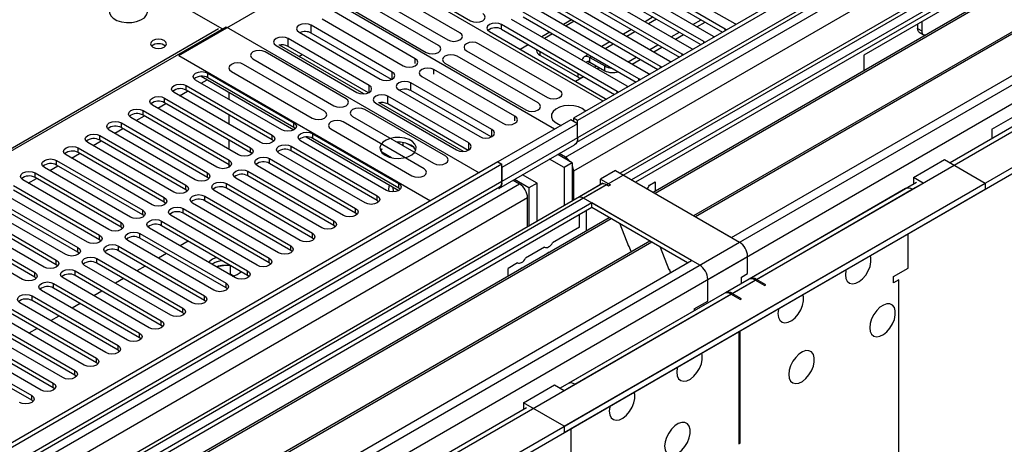
# Model space of a CAD drawing. Units: millimetres. Extents: x 4 to 11134, y 11 to 15752.
# Drawn here: x 3035 to 3293, y 1885 to 1996 of the extents above; entities that cross this region are included whole.
import ezdxf

# ---------------------------------------------------------------- set-up
doc = ezdxf.new("R2010")
doc.units = ezdxf.units.MM
doc.header["$LTSCALE"] = 53

msp = doc.modelspace()

# ---------------------------------------------------------------- linework, layer by layer
at = {"color": 7, "linetype": 'Continuous', "lineweight": 25}
for p, q in [((4551.213, 2761.996), (3180.133, 1970.489)), ((4552.273, 2761.384), (3181.193, 1969.876)), ((3177.658, 1889.867), (4678.846, 2756.485)), ((3177.658, 1888.234), (4678.846, 2754.851)), ((3180.97, 1964.242), (4551.652, 2755.52)), ((4573.224, 2753.265), (3192.336, 1956.095)), ((4558.655, 2697.672), (3278.81, 1958.833)), ((3418.074, 2082.948), (3195.336, 1954.364)), ((3418.074, 2081.723), (3196.396, 1953.751)), ((3422.665, 2079.073), (3200.987, 1951.101)), ((3423.182, 2078.774), (3201.505, 1950.802)), ((3433.279, 2072.946), (3211.601, 1944.974)), ((3433.796, 2072.647), (3212.118, 1944.675)), ((3221.499, 1939.26), (3444.237, 2067.844)), ((3361.506, 2047.841), (3256.147, 1987.019)), ((3088.103, 1993.898), (3027.398, 2028.942)), ((3289.734, 1967.629), (3395.093, 2028.452)), ((3076.718, 1986.918), (3121.973, 2013.043)), ((3187.91, 1974.979), (3121.973, 2013.043)), ((3192.047, 2012.778), (3222.365, 1995.276)), ((3186.39, 2009.512), (3216.708, 1992.01)), ((3219.89, 1993.847), (3189.573, 2011.349)), ((3189.573, 2010.124), (3219.182, 1993.031)), ((3130.617, 2009.053), (3153.156, 1996.041)), ((3214.233, 1990.581), (3183.915, 2008.083)), ((3183.915, 2006.858), (3213.525, 1989.765)), ((3175.182, 1967.631), (3108.892, 2005.899)), ((3150.388, 1992.847), (3129.175, 2005.093)), ((3208.576, 1987.316), (3178.259, 2004.818)), ((3180.734, 2006.246), (3211.051, 1988.745)), ((3144.732, 1989.582), (3123.518, 2001.828)), ((3125.993, 2003.256), (3147.207, 1991.01)), ((3175.077, 2002.981), (3205.394, 1985.479)), ((3178.259, 2003.593), (3207.868, 1986.5)), ((3120.337, 1999.991), (3141.55, 1987.745)), ((3169.42, 1999.715), (3199.737, 1982.213)), ((3202.919, 1984.05), (3172.602, 2001.552)), ((3172.602, 2000.327), (3202.211, 1983.234)), ((3114.291, 1996.501), (3135.504, 1984.255)), ((3138.686, 1986.091), (3117.473, 1998.338)), ((3197.262, 1980.785), (3166.945, 1998.286)), ((3166.945, 1997.062), (3196.554, 1979.969)), ((3200.985, 1997.005), (3198.863, 1995.78)), ((3001.235, 1943.75), (3089.093, 1994.47)), ((3089.093, 1994.47), (3155.383, 1956.201)), ((3132.638, 1982.6), (3111.425, 1994.846)), ((3191.606, 1977.519), (3161.288, 1995.021)), ((3163.763, 1996.45), (3194.08, 1978.948)), ((3179.59, 1996.293), (3177.469, 1995.068)), ((3180.297, 1995.885), (3178.176, 1994.66)), ((3211.409, 1995.069), (3213.531, 1996.293)), ((3212.47, 1994.457), (3214.591, 1995.681)), ((3222.365, 1995.276), (3222.757, 1995.095)), ((3270.289, 1995.183), (3270.289, 1993.957)), ((3271.35, 1995.795), (3271.35, 1993.344)), ((3126.591, 1979.109), (3105.377, 1991.355)), ((3108.243, 1993.009), (3129.456, 1980.763)), ((3132.451, 1980.667), (3111.425, 1992.805)), ((3158.106, 1993.184), (3188.423, 1975.682)), ((3161.288, 1993.796), (3190.897, 1976.703)), ((3173.933, 1993.027), (3171.812, 1991.803)), ((3174.64, 1992.619), (3172.519, 1991.395)), ((3195.328, 1993.739), (3193.207, 1992.515)), ((3205.752, 1991.803), (3207.873, 1993.028)), ((3206.813, 1991.191), (3208.935, 1992.415)), ((3216.708, 1992.01), (3217.1, 1991.829)), ((3220.203, 1993.621), (3219.89, 1993.847)), ((3270.703, 1993.041), (3271.764, 1992.429)), ((3102.196, 1989.518), (3123.409, 1977.272)), ((3125.171, 1976.895), (3103.106, 1989.633)), ((3126.404, 1977.176), (3105.377, 1989.314)), ((3176.495, 1977.776), (3155.282, 1990.022)), ((3168.277, 1989.762), (3166.155, 1988.537)), ((3189.671, 1990.474), (3187.55, 1989.249)), ((3200.096, 1988.538), (3202.217, 1989.762)), ((3201.156, 1987.925), (3203.277, 1989.15)), ((3214.546, 1990.355), (3214.233, 1990.581)), ((3076.718, 1986.918), (3142.655, 1948.853)), ((3120.541, 1975.617), (3099.328, 1987.863)), ((3108.175, 1986.707), (3109.034, 1987.203)), ((3170.838, 1974.511), (3149.625, 1986.757)), ((3152.1, 1988.186), (3173.313, 1975.939)), ((3170.455, 1988.504), (3170.455, 1988.261)), ((3171.333, 1987.036), (3181.233, 1981.321)), ((3184.014, 1987.208), (3182.915, 1986.573)), ((3184.415, 1986.425), (3188.304, 1984.18)), ((3194.439, 1985.272), (3196.56, 1986.497)), ((3208.889, 1987.089), (3208.576, 1987.316)), ((3211.051, 1988.745), (3211.443, 1988.564)), ((3256.147, 1987.019), (3256.147, 1982.944)), ((3114.885, 1972.351), (3093.671, 1984.597)), ((3096.146, 1986.026), (3117.359, 1973.78)), ((3146.443, 1984.92), (3167.656, 1972.674)), ((3184.415, 1985.2), (3188.304, 1982.955)), ((3186.307, 1983.435), (3186.89, 1983.771)), ((3195.499, 1984.66), (3197.621, 1985.884)), ((3203.232, 1983.824), (3202.919, 1984.05)), ((3205.394, 1985.479), (3205.786, 1985.298)), ((3082.603, 1981.479), (3106.858, 1967.477)), ((3084.32, 1982.326), (3106.859, 1969.314)), ((3106.859, 1968.089), (3084.32, 1981.101)), ((3090.489, 1982.761), (3111.703, 1970.514)), ((3140.397, 1981.43), (3161.61, 1969.184)), ((3164.792, 1971.021), (3143.579, 1983.267)), ((3180.651, 1980.169), (3182.772, 1981.394)), ((3199.737, 1982.213), (3200.129, 1982.033)), ((3078.663, 1979.06), (3101.202, 1966.049)), ((3103.677, 1967.477), (3081.138, 1980.489)), ((3082.554, 1979.671), (3084.144, 1980.59)), ((3158.745, 1967.529), (3137.531, 1979.775)), ((3194.08, 1978.948), (3194.473, 1978.767)), ((3197.575, 1980.558), (3197.262, 1980.785)), ((3098.02, 1964.212), (3075.481, 1977.223)), ((3076.897, 1976.406), (3079.018, 1977.63)), ((3101.202, 1964.824), (3078.663, 1977.835)), ((3089.795, 1977.328), (3089.795, 1975.491)), ((3152.697, 1964.038), (3131.484, 1976.284)), ((3134.349, 1977.939), (3155.563, 1965.692)), ((3158.558, 1965.596), (3137.531, 1977.734)), ((3191.918, 1977.292), (3191.606, 1977.519)), ((3092.363, 1960.946), (3069.824, 1973.958)), ((3071.24, 1973.14), (3073.361, 1974.365)), ((3073.006, 1975.795), (3095.545, 1962.783)), ((3095.545, 1961.558), (3073.006, 1974.57)), ((3128.302, 1974.447), (3149.515, 1962.201)), ((3151.277, 1961.825), (3129.212, 1974.562)), ((3152.51, 1962.105), (3131.484, 1974.243)), ((3188.423, 1975.682), (3188.816, 1975.501)), ((3086.706, 1957.68), (3064.167, 1970.692)), ((3065.583, 1969.875), (3067.704, 1971.099)), ((3067.349, 1972.529), (3089.889, 1959.517)), ((3089.889, 1958.293), (3067.349, 1971.304)), ((3089.795, 1971.409), (3089.795, 1968.96)), ((3122.253, 1970.955), (3143.466, 1958.709)), ((3146.648, 1960.546), (3125.435, 1972.792)), ((3061.692, 1969.263), (3084.231, 1956.252)), ((3140.991, 1957.28), (3119.778, 1969.527)), ((3179.426, 1970.08), (3160.334, 1959.059)), ((3181.193, 1969.06), (3161.394, 1957.63)), ((3181.193, 1969.06), (3179.426, 1970.08)), ((3180.133, 1970.489), (3180.133, 1969.672)), ((3181.193, 1969.876), (3180.133, 1970.489)), ((3181.193, 1965.385), (3181.193, 1969.876)), ((3181.193, 1965.385), (3181.193, 1969.06)), ((3056.036, 1965.998), (3078.575, 1952.986)), ((3081.049, 1954.415), (3058.51, 1967.426)), ((3059.926, 1966.609), (3062.047, 1967.833)), ((3084.231, 1955.027), (3061.692, 1968.038)), ((3107.252, 1967.783), (3106.859, 1968.089)), ((3110.092, 1965.61), (3134.347, 1951.608)), ((3111.809, 1966.457), (3134.348, 1953.445)), ((3116.596, 1967.69), (3137.809, 1955.444)), ((3289.734, 1967.629), (3289.734, 1965.14)), ((3075.393, 1951.149), (3052.854, 1964.161)), ((3054.269, 1963.343), (3056.391, 1964.568)), ((3078.575, 1951.761), (3056.036, 1964.773)), ((3089.795, 1964.878), (3089.795, 1962.429)), ((3101.595, 1964.518), (3101.202, 1964.824)), ((3106.152, 1963.191), (3128.691, 1950.18)), ((3131.166, 1951.608), (3108.627, 1964.62)), ((3134.348, 1952.22), (3111.809, 1965.232)), ((3134.341, 1964.253), (3133.964, 1964.194)), ((3135.531, 1963.29), (3135.531, 1964.138)), ((3138.343, 1962.813), (3136.414, 1963.927)), ((3160.566, 1952.124), (3180.365, 1963.554)), ((3069.736, 1947.884), (3047.197, 1960.895)), ((3048.613, 1960.078), (3050.734, 1961.302)), ((3050.379, 1962.732), (3072.918, 1949.72)), ((3072.918, 1948.496), (3050.379, 1961.507)), ((3095.939, 1961.252), (3095.545, 1961.558)), ((3125.509, 1948.343), (3102.97, 1961.354)), ((3128.691, 1948.955), (3106.152, 1961.966)), ((3129.758, 1962.54), (3129.531, 1962.125)), ((3129.901, 1962.457), (3129.641, 1961.896)), ((3132.422, 1960.186), (3129.901, 1961.641)), ((3130.393, 1961.068), (3130.456, 1961.202)), ((3130.456, 1961.202), (3130.456, 1961.321)), ((3130.456, 1961.202), (3130.618, 1961.227)), ((3179.779, 1958.854), (3176.001, 1961.035)), ((3178.011, 1960.284), (3176.356, 1961.24)), ((3160.334, 1959.059), (1535.933, 1021.312)), ((3161.394, 1958.447), (1535.933, 1020.088)), ((3042.956, 1956.812), (3045.077, 1958.037)), ((3044.722, 1959.466), (3067.261, 1946.455)), ((3067.261, 1945.23), (3044.722, 1958.242)), ((3089.795, 1958.346), (3089.795, 1957.629)), ((3090.281, 1957.986), (3089.889, 1958.293)), ((3119.852, 1945.077), (3097.313, 1958.089)), ((3100.495, 1959.926), (3123.034, 1946.914)), ((3123.034, 1945.689), (3100.495, 1958.701)), ((3160.334, 1959.059), (3161.394, 1958.447)), ((3161.394, 1953.956), (3161.394, 1958.447)), ((3177.658, 1957.629), (3173.88, 1959.81)), ((3179.779, 1958.854), (3177.658, 1957.629)), ((3179.779, 1958.854), (3179.779, 1948.847)), ((3269.228, 1954.976), (3277.36, 1959.67)), ((3277.36, 1959.67), (3287.967, 1953.547)), ((3039.065, 1956.201), (3061.604, 1943.189)), ((3064.079, 1944.618), (3041.54, 1957.629)), ((3094.838, 1956.66), (3117.377, 1943.649)), ((3117.377, 1942.424), (3094.838, 1955.435)), ((3161.394, 1957.63), (3161.394, 1953.956)), ((3170.587, 1953.547), (3166.809, 1955.728)), ((3177.658, 1957.629), (3177.658, 1947.622)), ((3180.133, 1956.61), (3180.133, 1949.051)), ((3191.093, 1956.813), (3187.204, 1954.568)), ((3191.093, 1956.813), (3223.62, 1938.035)), ((1534.872, 941.507), (3287.967, 1953.547)), ((3187.295, 1953.186), (1535.933, 999.874)), ((3033.408, 1952.935), (3055.947, 1939.924)), ((3058.422, 1941.352), (3035.883, 1954.364)), ((3037.299, 1953.546), (3039.42, 1954.771)), ((3061.604, 1941.964), (3039.065, 1954.976)), ((3084.625, 1954.721), (3084.231, 1955.027)), ((3089.181, 1953.394), (3111.72, 1940.383)), ((3114.195, 1941.811), (3091.656, 1954.823)), ((3164.336, 1954.301), (3165.991, 1953.345)), ((3168.466, 1952.323), (3164.687, 1954.504)), ((3170.587, 1953.547), (3168.466, 1952.323)), ((3170.587, 1943.54), (3170.587, 1953.547)), ((3187.826, 1953.492), (3181.285, 1949.716)), ((3187.204, 1954.568), (3189.856, 1953.037)), ((3187.204, 1953.343), (3187.204, 1954.568)), ((3187.204, 1953.343), (3187.386, 1953.238)), ((3189.325, 1952.731), (3188.795, 1953.037)), ((3189.856, 1953.037), (3189.325, 1952.731)), ((3195.336, 1954.364), (3221.499, 1939.26)), ((3199.995, 1952.97), (3201.525, 1953.853)), ((3201.525, 1953.853), (3201.525, 1951.412)), ((3269.953, 1953.72), (3219.925, 1924.84)), ((3268.875, 1951.914), (3271.703, 1953.547)), ((3271.703, 1953.547), (3269.228, 1954.976)), ((3269.228, 1954.976), (3269.228, 1953.343)), ((3269.264, 1953.322), (3269.228, 1953.343)), ((3287.967, 1953.547), (3287.967, 1951.914)), ((1534.872, 939.874), (3287.967, 1951.914)), ((1535.933, 1014.582), (3160.773, 1952.582)), ((3052.765, 1938.087), (3030.226, 1951.098)), ((3055.947, 1938.699), (3033.408, 1951.71)), ((3078.968, 1951.455), (3078.575, 1951.761)), ((3083.524, 1950.129), (3106.063, 1937.117)), ((3108.538, 1938.546), (3085.999, 1951.557)), ((3111.72, 1939.158), (3089.181, 1952.169)), ((3134.741, 1951.914), (3134.348, 1952.22)), ((3168.466, 1952.323), (3168.466, 1942.315)), ((3267.125, 1952.088), (3226.29, 1928.514)), ((3184.906, 1948.343), (2949.086, 1812.207)), ((3047.108, 1934.821), (3024.569, 1947.833)), ((3027.751, 1949.669), (3050.29, 1936.658)), ((3050.29, 1935.433), (3027.751, 1948.445)), ((3073.311, 1948.19), (3072.918, 1948.496)), ((3102.881, 1935.28), (3080.342, 1948.292)), ((3106.063, 1935.892), (3083.524, 1948.904)), ((3129.084, 1948.649), (3128.691, 1948.955)), ((3168.112, 1942.111), (3168.112, 1949.671)), ((3213.19, 1932.014), (3182.785, 1949.567)), ((3211.069, 1933.239), (3184.906, 1948.343)), ((3184.906, 1947.118), (3184.906, 1948.343)), ((3184.906, 1947.118), (2950.147, 1811.594)), ((3022.095, 1946.404), (3044.634, 1933.392)), ((3044.634, 1932.168), (3022.095, 1945.179)), ((3067.654, 1944.924), (3067.261, 1945.23)), ((3097.225, 1932.015), (3074.686, 1945.026)), ((3077.868, 1946.863), (3100.407, 1933.852)), ((3100.407, 1932.627), (3077.868, 1945.638)), ((3123.427, 1945.383), (3123.034, 1945.689)), ((3181.724, 1942.014), (3181.724, 1945.281)), ((3183.492, 1942.218), (3183.492, 1946.301)), ((3210.008, 1932.627), (3184.906, 1947.118)), ((3189.496, 1944.468), (2954.737, 1808.944)), ((3190.014, 1944.169), (2955.255, 1808.645)), ((3016.438, 1943.138), (3038.977, 1930.127)), ((3041.452, 1931.555), (3018.913, 1944.567)), ((3072.211, 1943.597), (3094.75, 1930.586)), ((3094.75, 1929.361), (3072.211, 1942.373)), ((3117.77, 1942.117), (3117.377, 1942.424)), ((3183.492, 1942.381), (3183.421, 1942.341)), ((3183.421, 1942.341), (3183.421, 1940.96)), ((3192.247, 1942.88), (3194.523, 1937.013)), ((3035.795, 1928.29), (3013.256, 1941.301)), ((3038.977, 1928.902), (3016.438, 1941.913)), ((3061.997, 1941.658), (3061.604, 1941.964)), ((3066.554, 1940.332), (3089.093, 1927.32)), ((3091.568, 1928.749), (3069.029, 1941.76)), ((3181.724, 1942.014), (3174.636, 1937.923)), ((3267.814, 1931.297), (3267.814, 1940.28)), ((3200.11, 1938.341), (2965.351, 1802.817)), ((3200.628, 1938.042), (2965.868, 1802.518)), ((3056.34, 1938.393), (3055.947, 1938.699)), ((3085.911, 1925.483), (3063.372, 1938.495)), ((3089.093, 1926.095), (3066.554, 1939.107)), ((3079.199, 1938.338), (3077.078, 1937.114)), ((3112.113, 1938.852), (3111.72, 1939.158)), ((3194.452, 1937.196), (3194.574, 1937.207)), ((3194.574, 1937.207), (3195.228, 1935.522)), ((3050.684, 1935.127), (3050.29, 1935.433)), ((3080.254, 1922.218), (3057.715, 1935.229)), ((3060.897, 1937.066), (3083.436, 1924.055)), ((3083.436, 1922.83), (3060.897, 1935.841)), ((3073.542, 1935.073), (3071.421, 1933.848)), ((3106.457, 1935.586), (3106.063, 1935.892)), ((3172.558, 1936.723), (3167.565, 1933.841)), ((3194.523, 1937.013), (3194.626, 1937.072)), ((3202.861, 1936.753), (3205.137, 1930.886)), ((2975.249, 1797.103), (3211.069, 1933.239)), ((3045.027, 1931.861), (3044.634, 1932.168)), ((3055.24, 1933.801), (3077.779, 1920.789)), ((3077.779, 1919.564), (3055.24, 1932.576)), ((3085.557, 1932.416), (3085.391, 1932.315)), ((3086.567, 1934.085), (3085.557, 1933.641)), ((3100.8, 1932.321), (3100.407, 1932.627)), ((3165.487, 1932.641), (3162.99, 1931.2)), ((3225.741, 1929.87), (3225.741, 1934.361)), ((3049.583, 1930.535), (3072.122, 1917.523)), ((3074.597, 1918.952), (3052.058, 1931.964)), ((3067.885, 1931.807), (3065.764, 1930.582)), ((3089.056, 1931.993), (3086.605, 1931.614)), ((3090.276, 1929.732), (3089.952, 1929.682)), ((3090.276, 1929.732), (3090.276, 1931.879)), ((3091.088, 1929.263), (3090.276, 1929.732)), ((3162.99, 1929.166), (3162.99, 1931.2)), ((3205.066, 1931.068), (3205.189, 1931.079)), ((3205.137, 1930.886), (3205.241, 1930.946)), ((3205.189, 1931.079), (3205.58, 1930.07)), ((3224.15, 1928.952), (3225.741, 1929.87)), ((3263.925, 1929.051), (3267.814, 1931.297)), ((3039.37, 1928.596), (3038.977, 1928.902)), ((3043.927, 1927.269), (3066.466, 1914.258)), ((3068.94, 1915.687), (3046.401, 1928.698)), ((3072.122, 1916.299), (3049.583, 1929.31)), ((3062.229, 1928.541), (3060.107, 1927.317)), ((3095.143, 1929.055), (3094.75, 1929.361)), ((3225.936, 1928.31), (3176.633, 1899.848)), ((3215.311, 1922.624), (3215.311, 1928.34)), ((3224.15, 1927.279), (3224.15, 1928.952)), ((3230.161, 1926.708), (3227.686, 1928.136)), ((3230.514, 1926.912), (3228.039, 1928.341)), ((3230.161, 1926.708), (3230.514, 1926.912)), ((3263.925, 1927.418), (3263.925, 1929.051)), ((3265.339, 1928.235), (3263.925, 1927.418)), ((3063.283, 1912.421), (3040.744, 1925.432)), ((3066.466, 1913.033), (3043.927, 1926.045)), ((3056.572, 1925.276), (3054.45, 1924.051)), ((3089.486, 1925.789), (3089.093, 1926.095)), ((3219.572, 1924.636), (3178.736, 1901.062)), ((3223.797, 1923.034), (3221.322, 1924.463)), ((3224.15, 1923.238), (3221.675, 1924.667)), ((3057.627, 1909.155), (3035.088, 1922.167)), ((3038.269, 1924.004), (3060.808, 1910.992)), ((3060.808, 1909.767), (3038.269, 1922.779)), ((3050.915, 1922.01), (3048.794, 1920.786)), ((3083.829, 1922.524), (3083.436, 1922.83)), ((3211.776, 1920.583), (3215.311, 1922.624)), ((3223.797, 1923.034), (3224.15, 1923.238)), ((3032.613, 1920.738), (3055.152, 1907.726)), ((3055.152, 1906.502), (3032.613, 1919.513)), ((3078.172, 1919.258), (3077.779, 1919.564)), ((3211.776, 1920.583), (3211.776, 1920.135)), ((3026.956, 1917.472), (3049.495, 1904.461)), ((3051.97, 1905.89), (3029.431, 1918.901)), ((3045.258, 1918.744), (3043.137, 1917.52)), ((3021.299, 1914.207), (3043.838, 1901.195)), ((3046.313, 1902.624), (3023.774, 1915.635)), ((3049.495, 1903.236), (3026.956, 1916.248)), ((3039.601, 1915.479), (3037.48, 1914.254)), ((3072.516, 1915.993), (3072.122, 1916.299)), ((3223.443, 1914.665), (3223.443, 1885.268)), ((3223.797, 1885.472), (3223.797, 1914.87)), ((3040.656, 1899.358), (3018.117, 1912.37)), ((3043.838, 1899.97), (3021.299, 1912.982)), ((3066.859, 1912.727), (3066.466, 1913.033)), ((3015.642, 1910.941), (3038.181, 1897.929)), ((3038.181, 1896.705), (3015.642, 1909.716)), ((3061.202, 1909.461), (3060.808, 1909.767)), ((3055.545, 1906.196), (3055.152, 1906.502)), ((3049.888, 1902.93), (3049.495, 1903.236)), ((3044.231, 1899.664), (3043.838, 1899.97)), ((3167.051, 1895.99), (3175.183, 1900.685)), ((3175.183, 1900.685), (3177.658, 1899.256)), ((3177.658, 1899.256), (3180.486, 1900.889)), ((3038.574, 1896.399), (3038.181, 1896.705)), ((3177.658, 1889.867), (3167.051, 1895.99)), ((3167.051, 1895.99), (3167.051, 1894.357)), ((3167.776, 1894.735), (1535.933, 952.692)), ((3167.087, 1894.337), (3167.051, 1894.357)), ((3177.658, 1889.867), (3177.658, 1888.234)), ((3179.426, 1889.255), (3179.426, 1880.271)), ((3223.443, 1885.268), (3223.797, 1885.472))]:
    msp.add_line(p, q, dxfattribs=at)
at = {"color": 8, "linetype": 'Continuous', "lineweight": 25}
for p, q in [((3178.011, 1960.284), (4556.87, 2756.282)), ((4552.273, 2756.893), (3181.193, 1965.385)), ((4558.991, 2752.608), (3180.133, 1956.61)), ((4574.724, 2753.117), (3182.785, 1949.567)), ((3213.19, 1932.014), (4605.13, 2735.564)), ((3215.311, 1928.34), (4607.251, 2731.89)), ((3221.675, 1924.667), (4618.565, 2731.074)), ((3199.742, 1995.273), (3201.863, 1996.497)), ((2609.851, 1718.422), (3087.148, 1993.959)), ((3111.425, 1992.805), (3111.425, 1994.846)), ((3161.288, 1993.796), (3161.288, 1995.021)), ((3270.289, 1993.957), (3271.35, 1993.344)), ((3105.377, 1989.314), (3105.377, 1991.355)), ((3194.085, 1992.007), (3196.206, 1993.232)), ((3219.89, 1993.44), (3219.89, 1993.847)), ((3188.428, 1988.742), (3190.549, 1989.966)), ((3214.233, 1990.174), (3214.233, 1990.581)), ((3171.333, 1987.997), (3171.333, 1987.036)), ((3184.415, 1986.425), (3184.893, 1986.701)), ((3184.415, 1985.2), (3184.415, 1986.425)), ((3208.576, 1986.909), (3208.576, 1987.316)), ((3138.686, 1984.864), (3138.686, 1986.091)), ((3183.832, 1984.864), (3184.415, 1985.2)), ((3186.183, 1984.179), (3185.601, 1983.843)), ((3188.304, 1982.955), (3188.304, 1984.18)), ((3202.919, 1983.643), (3202.919, 1984.05)), ((3084.32, 1981.101), (3084.32, 1982.326)), ((3132.638, 1980.763), (3132.638, 1982.6)), ((3143.579, 1982.039), (3143.579, 1983.267)), ((3181.233, 1982.282), (3181.233, 1981.321)), ((3078.663, 1977.835), (3078.663, 1979.06)), ((3126.591, 1977.272), (3126.591, 1979.109)), ((3137.531, 1977.734), (3137.531, 1979.775)), ((3197.262, 1980.377), (3197.262, 1980.785)), ((3131.484, 1974.243), (3131.484, 1976.284)), ((3191.606, 1977.112), (3191.606, 1977.519)), ((3073.006, 1974.57), (3073.006, 1975.795)), ((3067.349, 1971.304), (3067.349, 1972.529)), ((3164.792, 1969.793), (3164.792, 1971.021)), ((3061.692, 1968.038), (3061.692, 1969.263)), ((3106.859, 1968.089), (3106.859, 1969.314)), ((3056.036, 1964.773), (3056.036, 1965.998)), ((3101.202, 1964.824), (3101.202, 1966.049)), ((3111.809, 1965.232), (3111.809, 1966.457)), ((3158.745, 1965.692), (3158.745, 1967.529)), ((3106.152, 1961.966), (3106.152, 1963.191)), ((3152.697, 1962.201), (3152.697, 1964.038)), ((3181.193, 1965.385), (3161.394, 1953.956)), ((3050.379, 1961.507), (3050.379, 1962.732)), ((3095.545, 1961.558), (3095.545, 1962.783)), ((3044.722, 1958.242), (3044.722, 1959.466)), ((3089.889, 1958.293), (3089.889, 1959.517)), ((3100.495, 1958.701), (3100.495, 1959.926)), ((3178.011, 1959.874), (3178.011, 1960.284)), ((3039.065, 1954.976), (3039.065, 1956.201)), ((3084.231, 1955.027), (3084.231, 1956.252)), ((3094.838, 1955.435), (3094.838, 1956.66)), ((3180.133, 1956.61), (3179.779, 1956.814)), ((3161.394, 1953.956), (1535.933, 1015.597)), ((1535.933, 1012.332), (3165.991, 1953.345)), ((3188.795, 1953.037), (1535.933, 998.86)), ((3078.575, 1951.761), (3078.575, 1952.986)), ((3089.181, 1952.169), (3089.181, 1953.394)), ((3134.348, 1952.22), (3134.348, 1953.445)), ((3083.524, 1948.904), (3083.524, 1950.129)), ((3128.691, 1948.955), (3128.691, 1950.18)), ((3228.039, 1928.341), (3268.875, 1951.914)), ((3168.112, 1949.671), (1535.933, 1007.434)), ((3072.918, 1948.496), (3072.918, 1949.72)), ((3067.261, 1945.23), (3067.261, 1946.455)), ((3077.868, 1945.638), (3077.868, 1946.863)), ((3123.034, 1945.689), (3123.034, 1946.914)), ((3061.604, 1941.964), (3061.604, 1943.189)), ((3072.211, 1942.373), (3072.211, 1943.597)), ((3117.377, 1942.424), (3117.377, 1943.649)), ((3055.947, 1938.699), (3055.947, 1939.924)), ((3066.554, 1939.107), (3066.554, 1940.332)), ((3111.72, 1939.158), (3111.72, 1940.383)), ((1535.933, 963.754), (3223.62, 1938.035)), ((3050.29, 1935.433), (3050.29, 1936.658)), ((3060.897, 1935.841), (3060.897, 1937.066)), ((3106.063, 1935.892), (3106.063, 1937.117)), ((1535.933, 958.855), (3225.741, 1934.361)), ((3044.634, 1932.168), (3044.634, 1933.392)), ((3055.24, 1932.576), (3055.24, 1933.801)), ((3100.407, 1932.627), (3100.407, 1933.852)), ((3038.977, 1928.902), (3038.977, 1930.127)), ((3049.583, 1929.31), (3049.583, 1930.535)), ((3094.75, 1929.361), (3094.75, 1930.586)), ((1535.933, 951.508), (3227.686, 1928.136)), ((3043.927, 1926.045), (3043.927, 1927.269)), ((3089.093, 1926.095), (3089.093, 1927.32)), ((3265.339, 1828.617), (3265.339, 1928.235)), ((3180.486, 1900.889), (3221.322, 1924.463)), ((3038.269, 1922.779), (3038.269, 1924.004)), ((3083.436, 1922.83), (3083.436, 1924.055)), ((3077.779, 1919.564), (3077.779, 1920.789)), ((3072.122, 1916.299), (3072.122, 1917.523)), ((3066.466, 1913.033), (3066.466, 1914.258)), ((3060.808, 1909.767), (3060.808, 1910.992)), ((3055.152, 1906.502), (3055.152, 1907.726)), ((3049.495, 1903.236), (3049.495, 1904.461)), ((3043.838, 1899.97), (3043.838, 1901.195)), ((3038.181, 1896.705), (3038.181, 1897.929))]:
    msp.add_line(p, q, dxfattribs=at)
at = {"color": 7, "linetype": 'Continuous', "lineweight": 25, "flags": 128}
for points in [[(3067.064, 2000.451), (3065.979, 2000.926), (3064.712, 2001.214), (3063.358, 2001.295), (3062.016, 2001.161), (3060.786, 2000.824), (3059.76, 2000.307), (3059.013, 1999.65), (3058.601, 1998.9), (3058.555, 1998.115), (3058.877, 1997.351), (3059.545, 1996.666), (3060.507, 1996.11), (3061.694, 1995.725), (3063.017, 1995.539), (3064.378, 1995.566), (3065.676, 1995.803), (3066.815, 1996.235), (3067.71, 1996.827), (3068.294, 1997.537), (3068.526, 1998.311), (3068.386, 1999.093), (3067.887, 1999.825), (3067.064, 2000.451)], [(3153.156, 1996.041), (3153.887, 1995.76), (3154.747, 1995.661), (3155.608, 1995.76), (3156.338, 1996.041), (3156.826, 1996.463), (3156.998, 1996.96), (3156.826, 1997.457), (3156.339, 1997.878)], [(3111.425, 1994.846), (3110.695, 1995.128), (3109.834, 1995.227), (3108.973, 1995.128), (3108.243, 1994.846), (3107.755, 1994.425), (3107.584, 1993.928), (3107.755, 1993.431), (3108.243, 1993.009)], [(3161.288, 1995.021), (3160.558, 1995.302), (3159.697, 1995.401), (3158.836, 1995.302), (3158.106, 1995.021), (3157.618, 1994.599), (3157.447, 1994.102), (3157.619, 1993.605), (3158.106, 1993.184)], [(3270.703, 1993.041), (3270.703, 1993.041), (3270.527, 1993.187), (3270.397, 1993.394), (3270.316, 1993.654), (3270.289, 1993.957)], [(3105.377, 1991.355), (3104.648, 1991.637), (3103.786, 1991.736), (3102.925, 1991.637), (3102.196, 1991.355), (3101.708, 1990.934), (3101.536, 1990.437), (3101.708, 1989.94), (3102.196, 1989.518)], [(3147.207, 1991.01), (3147.936, 1990.729), (3148.797, 1990.63), (3149.659, 1990.729), (3150.388, 1991.01), (3150.876, 1991.432), (3151.047, 1991.929), (3150.876, 1992.426), (3150.388, 1992.847)], [(3271.35, 1993.344), (3271.377, 1993.041), (3271.457, 1992.781), (3271.588, 1992.575), (3271.764, 1992.429), (3271.978, 1992.349), (3272.223, 1992.339), (3272.488, 1992.4), (3272.612, 1992.45)], [(3072.9, 1990.837), (3072.219, 1991.099), (3071.415, 1991.192), (3070.612, 1991.099), (3069.93, 1990.837), (3069.475, 1990.443), (3069.315, 1989.979), (3069.475, 1989.515), (3069.93, 1989.122), (3070.612, 1988.859), (3071.415, 1988.767), (3072.219, 1988.859), (3072.9, 1989.122), (3073.355, 1989.515), (3073.515, 1989.979), (3073.355, 1990.443), (3072.9, 1990.837)], [(3141.55, 1987.745), (3142.28, 1987.463), (3143.141, 1987.364), (3144.001, 1987.463), (3144.731, 1987.745), (3145.219, 1988.166), (3145.391, 1988.663), (3145.219, 1989.16), (3144.732, 1989.582)], [(3155.282, 1990.022), (3154.552, 1990.304), (3153.691, 1990.403), (3152.83, 1990.304), (3152.099, 1990.022), (3151.612, 1989.601), (3151.441, 1989.104), (3151.612, 1988.607), (3152.1, 1988.186)], [(3099.328, 1987.863), (3098.598, 1988.145), (3097.737, 1988.243), (3096.876, 1988.145), (3096.146, 1987.863), (3095.659, 1987.442), (3095.487, 1986.945), (3095.658, 1986.448), (3096.146, 1986.026)], [(3149.625, 1986.757), (3148.895, 1987.038), (3148.034, 1987.137), (3147.173, 1987.038), (3146.443, 1986.757), (3145.955, 1986.335), (3145.784, 1985.838), (3145.955, 1985.341), (3146.443, 1984.92)], [(3184.415, 1986.425), (3184.001, 1986.617), (3183.603, 1986.707), (3183.236, 1986.692), (3182.915, 1986.573), (3182.651, 1986.354), (3182.455, 1986.044), (3182.348, 1985.721)], [(3093.671, 1984.597), (3092.941, 1984.879), (3092.08, 1984.978), (3091.219, 1984.879), (3090.489, 1984.597), (3090.002, 1984.176), (3089.83, 1983.679), (3090.002, 1983.182), (3090.489, 1982.761)], [(3135.504, 1984.255), (3136.234, 1983.973), (3137.095, 1983.874), (3137.956, 1983.973), (3138.686, 1984.254), (3139.173, 1984.676), (3139.345, 1985.173), (3139.174, 1985.67), (3138.686, 1986.091)], [(3143.579, 1983.267), (3142.849, 1983.548), (3141.988, 1983.647), (3141.127, 1983.548), (3140.397, 1983.267), (3139.909, 1982.845), (3139.738, 1982.348), (3139.909, 1981.851), (3140.397, 1981.43)], [(3081.138, 1980.489), (3080.65, 1980.91), (3080.479, 1981.407), (3080.65, 1981.904), (3081.138, 1982.326), (3081.868, 1982.607), (3082.729, 1982.706), (3083.59, 1982.607), (3084.32, 1982.326)], [(3129.456, 1980.763), (3130.186, 1980.482), (3131.047, 1980.383), (3131.908, 1980.482), (3132.638, 1980.763), (3133.126, 1981.185), (3133.297, 1981.682), (3133.126, 1982.179), (3132.638, 1982.6)], [(3075.481, 1977.223), (3074.993, 1977.645), (3074.822, 1978.142), (3074.993, 1978.639), (3075.481, 1979.06), (3076.211, 1979.342), (3077.072, 1979.441), (3077.933, 1979.342), (3078.663, 1979.06)], [(3123.409, 1977.272), (3124.139, 1976.991), (3125, 1976.892), (3125.861, 1976.991), (3126.591, 1977.272), (3127.078, 1977.694), (3127.25, 1978.191), (3127.078, 1978.688), (3126.591, 1979.109)], [(3137.531, 1979.775), (3136.801, 1980.057), (3135.94, 1980.156), (3135.079, 1980.057), (3134.35, 1979.776), (3133.862, 1979.354), (3133.69, 1978.857), (3133.862, 1978.36), (3134.349, 1977.939)], [(3069.824, 1973.958), (3069.337, 1974.379), (3069.165, 1974.876), (3069.336, 1975.373), (3069.824, 1975.794), (3070.554, 1976.076), (3071.415, 1976.175), (3072.276, 1976.076), (3073.006, 1975.795)], [(3131.484, 1976.284), (3130.754, 1976.566), (3129.893, 1976.665), (3129.032, 1976.566), (3128.302, 1976.284), (3127.814, 1975.863), (3127.643, 1975.366), (3127.814, 1974.869), (3128.302, 1974.447)], [(3173.313, 1975.939), (3174.043, 1975.658), (3174.904, 1975.559), (3175.765, 1975.658), (3176.495, 1975.939), (3176.982, 1976.361), (3177.154, 1976.858), (3176.983, 1977.355), (3176.495, 1977.776)], [(3117.359, 1973.78), (3118.089, 1973.498), (3118.95, 1973.4), (3119.812, 1973.498), (3120.542, 1973.78), (3121.029, 1974.201), (3121.2, 1974.698), (3121.029, 1975.196), (3120.541, 1975.617)], [(3167.656, 1972.674), (3168.386, 1972.392), (3169.247, 1972.293), (3170.108, 1972.392), (3170.838, 1972.674), (3171.326, 1973.095), (3171.497, 1973.592), (3171.326, 1974.089), (3170.838, 1974.511)], [(3182.431, 1973.039), (3181.4, 1973.49), (3180.197, 1973.764), (3178.91, 1973.841), (3177.635, 1973.714), (3176.467, 1973.393), (3175.492, 1972.902), (3174.783, 1972.278), (3174.391, 1971.566), (3174.347, 1970.82), (3174.653, 1970.094), (3175.287, 1969.443), (3176.202, 1968.915), (3176.945, 1968.648)], [(3064.167, 1970.692), (3063.68, 1971.113), (3063.508, 1971.61), (3063.68, 1972.107), (3064.167, 1972.529), (3064.897, 1972.81), (3065.758, 1972.909), (3066.619, 1972.81), (3067.349, 1972.529)], [(3111.703, 1970.514), (3112.433, 1970.233), (3113.294, 1970.134), (3114.155, 1970.233), (3114.884, 1970.514), (3115.372, 1970.936), (3115.544, 1971.433), (3115.372, 1971.93), (3114.885, 1972.351)], [(3125.435, 1972.792), (3124.705, 1973.074), (3123.844, 1973.173), (3122.982, 1973.074), (3122.253, 1972.792), (3121.765, 1972.371), (3121.594, 1971.874), (3121.765, 1971.377), (3122.253, 1970.955)], [(3161.61, 1969.184), (3162.34, 1968.902), (3163.201, 1968.803), (3164.062, 1968.902), (3164.792, 1969.184), (3165.28, 1969.605), (3165.451, 1970.102), (3165.28, 1970.599), (3164.792, 1971.021)], [(3183.319, 1972.328), (3183.213, 1972.444), (3182.431, 1973.039)], [(3058.51, 1967.426), (3058.023, 1967.848), (3057.851, 1968.345), (3058.023, 1968.842), (3058.511, 1969.263), (3059.24, 1969.545), (3060.101, 1969.644), (3060.962, 1969.545), (3061.692, 1969.263)], [(3106.859, 1969.314), (3107.347, 1968.893), (3107.518, 1968.396), (3107.347, 1967.899), (3106.859, 1967.477), (3106.129, 1967.196), (3105.268, 1967.097), (3104.407, 1967.196), (3103.677, 1967.477)], [(3119.778, 1969.527), (3119.048, 1969.808), (3118.187, 1969.907), (3117.326, 1969.808), (3116.596, 1969.526), (3116.108, 1969.105), (3115.937, 1968.608), (3116.108, 1968.111), (3116.596, 1967.69)], [(3052.854, 1964.161), (3052.366, 1964.582), (3052.195, 1965.079), (3052.366, 1965.576), (3052.853, 1965.998), (3053.584, 1966.279), (3054.445, 1966.378), (3055.306, 1966.279), (3056.036, 1965.998)], [(3101.202, 1966.049), (3101.69, 1965.627), (3101.861, 1965.13), (3101.69, 1964.633), (3101.202, 1964.212), (3100.472, 1963.93), (3099.611, 1963.831), (3098.75, 1963.93), (3098.02, 1964.212)], [(3108.627, 1964.62), (3108.139, 1965.041), (3107.968, 1965.538), (3108.139, 1966.035), (3108.627, 1966.457), (3109.357, 1966.738), (3110.218, 1966.837), (3111.079, 1966.738), (3111.809, 1966.457)], [(3155.563, 1965.692), (3156.293, 1965.411), (3157.154, 1965.312), (3158.015, 1965.411), (3158.745, 1965.693), (3159.232, 1966.114), (3159.404, 1966.611), (3159.232, 1967.108), (3158.745, 1967.529)], [(3047.197, 1960.895), (3046.709, 1961.316), (3046.538, 1961.814), (3046.709, 1962.311), (3047.197, 1962.732), (3047.927, 1963.014), (3048.788, 1963.112), (3049.649, 1963.014), (3050.379, 1962.732)], [(3102.97, 1961.354), (3102.482, 1961.776), (3102.311, 1962.273), (3102.482, 1962.77), (3102.97, 1963.191), (3103.7, 1963.473), (3104.561, 1963.572), (3105.422, 1963.473), (3106.152, 1963.191)], [(3130.803, 1960.798), (3131.833, 1960.347), (3133.037, 1960.073), (3134.324, 1959.997), (3135.598, 1960.124), (3136.766, 1960.444), (3137.742, 1960.935), (3138.451, 1961.56), (3138.843, 1962.272), (3138.886, 1963.018), (3138.58, 1963.743), (3137.946, 1964.394), (3137.032, 1964.922), (3135.904, 1965.288), (3134.647, 1965.465), (3133.355, 1965.44), (3132.121, 1965.214), (3131.04, 1964.804), (3130.189, 1964.241), (3129.634, 1963.567), (3129.414, 1962.831), (3129.547, 1962.088), (3130.021, 1961.393), (3130.803, 1960.798)], [(3149.515, 1962.201), (3150.245, 1961.92), (3151.106, 1961.821), (3151.967, 1961.92), (3152.697, 1962.201), (3153.185, 1962.623), (3153.356, 1963.12), (3153.185, 1963.617), (3152.697, 1964.038)], [(3181.193, 1965.385), (3181.139, 1964.78), (3180.978, 1964.26), (3180.717, 1963.846), (3180.365, 1963.554), (3180.365, 1963.554)], [(3095.545, 1962.783), (3096.033, 1962.362), (3096.204, 1961.865), (3096.033, 1961.367), (3095.545, 1960.946), (3094.815, 1960.664), (3093.954, 1960.566), (3093.093, 1960.665), (3092.363, 1960.946)], [(3143.466, 1958.709), (3144.196, 1958.428), (3145.057, 1958.329), (3145.918, 1958.428), (3146.648, 1958.709), (3147.135, 1959.13), (3147.307, 1959.628), (3147.136, 1960.125), (3146.648, 1960.546)], [(3041.54, 1957.629), (3041.052, 1958.051), (3040.881, 1958.548), (3041.052, 1959.045), (3041.54, 1959.466), (3042.27, 1959.748), (3043.131, 1959.847), (3043.992, 1959.748), (3044.722, 1959.466)], [(3089.889, 1959.517), (3090.376, 1959.096), (3090.547, 1958.599), (3090.376, 1958.102), (3089.888, 1957.68), (3089.158, 1957.399), (3088.297, 1957.3), (3087.436, 1957.399), (3086.706, 1957.68)], [(3097.313, 1958.089), (3096.825, 1958.51), (3096.654, 1959.007), (3096.825, 1959.504), (3097.313, 1959.926), (3098.043, 1960.207), (3098.904, 1960.306), (3099.765, 1960.207), (3100.495, 1959.926)], [(3035.883, 1954.364), (3035.395, 1954.785), (3035.224, 1955.282), (3035.395, 1955.779), (3035.883, 1956.201), (3036.613, 1956.482), (3037.474, 1956.581), (3038.335, 1956.482), (3039.065, 1956.201)], [(3084.231, 1956.252), (3084.719, 1955.83), (3084.89, 1955.333), (3084.719, 1954.836), (3084.232, 1954.415), (3083.502, 1954.133), (3082.64, 1954.034), (3081.779, 1954.133), (3081.049, 1954.415)], [(3091.656, 1954.823), (3091.169, 1955.245), (3090.997, 1955.741), (3091.168, 1956.239), (3091.656, 1956.66), (3092.386, 1956.942), (3093.247, 1957.04), (3094.108, 1956.941), (3094.838, 1956.66)], [(3137.809, 1955.444), (3138.539, 1955.162), (3139.4, 1955.063), (3140.261, 1955.162), (3140.991, 1955.443), (3141.479, 1955.865), (3141.65, 1956.362), (3141.479, 1956.859), (3140.991, 1957.28)], [(3078.575, 1952.986), (3079.062, 1952.565), (3079.234, 1952.068), (3079.062, 1951.571), (3078.574, 1951.149), (3077.845, 1950.868), (3076.984, 1950.769), (3076.123, 1950.868), (3075.393, 1951.149)], [(3085.999, 1951.557), (3085.511, 1951.979), (3085.34, 1952.476), (3085.512, 1952.973), (3085.999, 1953.394), (3086.729, 1953.676), (3087.59, 1953.775), (3088.451, 1953.676), (3089.181, 1953.394)], [(3134.348, 1953.445), (3134.835, 1953.024), (3135.007, 1952.527), (3134.835, 1952.03), (3134.348, 1951.608), (3133.618, 1951.327), (3132.757, 1951.228), (3131.896, 1951.327), (3131.166, 1951.608)], [(3131.811, 1953.072), (3131.696, 1951.911), (3131.717, 1951.375)], [(3080.342, 1948.292), (3079.855, 1948.713), (3079.683, 1949.21), (3079.855, 1949.707), (3080.342, 1950.129), (3081.072, 1950.41), (3081.933, 1950.509), (3082.794, 1950.41), (3083.524, 1950.129)], [(3128.691, 1950.18), (3129.179, 1949.758), (3129.35, 1949.261), (3129.179, 1948.764), (3128.691, 1948.343), (3127.961, 1948.061), (3127.1, 1947.962), (3126.239, 1948.061), (3125.509, 1948.343)], [(3132.757, 1952.527), (3132.757, 1952.523), (3132.872, 1951.23)], [(3072.918, 1949.72), (3073.406, 1949.299), (3073.577, 1948.802), (3073.406, 1948.305), (3072.918, 1947.883), (3072.188, 1947.602), (3071.327, 1947.503), (3070.466, 1947.602), (3069.736, 1947.884)], [(3067.261, 1946.455), (3067.748, 1946.033), (3067.92, 1945.536), (3067.749, 1945.039), (3067.261, 1944.618), (3066.531, 1944.336), (3065.67, 1944.238), (3064.809, 1944.336), (3064.079, 1944.618)], [(3074.686, 1945.026), (3074.198, 1945.448), (3074.027, 1945.945), (3074.198, 1946.442), (3074.685, 1946.863), (3075.415, 1947.145), (3076.277, 1947.244), (3077.138, 1947.145), (3077.868, 1946.863)], [(3123.034, 1946.914), (3123.522, 1946.493), (3123.693, 1945.996), (3123.522, 1945.499), (3123.034, 1945.077), (3122.304, 1944.795), (3121.443, 1944.697), (3120.582, 1944.796), (3119.852, 1945.077)], [(3061.604, 1943.189), (3062.092, 1942.768), (3062.263, 1942.271), (3062.092, 1941.774), (3061.604, 1941.352), (3060.874, 1941.071), (3060.013, 1940.972), (3059.152, 1941.071), (3058.422, 1941.352)], [(3069.029, 1941.76), (3068.541, 1942.182), (3068.37, 1942.679), (3068.541, 1943.176), (3069.029, 1943.597), (3069.759, 1943.879), (3070.62, 1943.978), (3071.481, 1943.879), (3072.211, 1943.597)], [(3117.377, 1943.649), (3117.865, 1943.227), (3118.036, 1942.73), (3117.865, 1942.233), (3117.377, 1941.812), (3116.647, 1941.53), (3115.786, 1941.431), (3114.925, 1941.53), (3114.195, 1941.811)], [(3055.947, 1939.924), (3056.435, 1939.502), (3056.606, 1939.005), (3056.435, 1938.508), (3055.947, 1938.087), (3055.217, 1937.805), (3054.356, 1937.706), (3053.495, 1937.805), (3052.765, 1938.087)], [(3063.372, 1938.495), (3062.884, 1938.916), (3062.713, 1939.413), (3062.884, 1939.91), (3063.372, 1940.332), (3064.102, 1940.613), (3064.963, 1940.712), (3065.824, 1940.613), (3066.554, 1940.332)], [(3111.72, 1940.383), (3112.208, 1939.961), (3112.379, 1939.464), (3112.208, 1938.967), (3111.72, 1938.546), (3110.99, 1938.264), (3110.129, 1938.165), (3109.268, 1938.264), (3108.538, 1938.546)], [(3057.715, 1935.229), (3057.227, 1935.651), (3057.056, 1936.148), (3057.227, 1936.645), (3057.715, 1937.066), (3058.445, 1937.348), (3059.306, 1937.447), (3060.167, 1937.348), (3060.897, 1937.066)], [(3172.558, 1936.723), (3172.782, 1936.644), (3173.036, 1936.636), (3173.311, 1936.7), (3173.597, 1936.833), (3173.883, 1937.03), (3174.158, 1937.284), (3174.413, 1937.585), (3174.636, 1937.923)], [(3050.29, 1936.658), (3050.778, 1936.237), (3050.949, 1935.739), (3050.778, 1935.242), (3050.29, 1934.821), (3049.561, 1934.54), (3048.699, 1934.441), (3047.838, 1934.539), (3047.108, 1934.821)], [(3106.063, 1937.117), (3106.551, 1936.696), (3106.722, 1936.199), (3106.551, 1935.702), (3106.063, 1935.28), (3105.334, 1934.999), (3104.472, 1934.9), (3103.611, 1934.999), (3102.881, 1935.28)], [(3174.028, 1935.538), (3173.597, 1935.363), (3173.167, 1935.041)], [(3044.634, 1933.392), (3045.121, 1932.971), (3045.293, 1932.474), (3045.121, 1931.977), (3044.633, 1931.555), (3043.903, 1931.274), (3043.043, 1931.175), (3042.182, 1931.274), (3041.452, 1931.555)], [(3052.058, 1931.964), (3051.57, 1932.385), (3051.399, 1932.882), (3051.57, 1933.379), (3052.058, 1933.8), (3052.788, 1934.082), (3053.649, 1934.181), (3054.51, 1934.082), (3055.24, 1933.801)], [(3085.557, 1933.641), (3084.776, 1933.046), (3084.56, 1932.795)], [(3100.407, 1933.852), (3100.894, 1933.43), (3101.066, 1932.933), (3100.894, 1932.436), (3100.406, 1932.015), (3099.677, 1931.733), (3098.816, 1931.634), (3097.955, 1931.733), (3097.225, 1932.015)], [(3165.487, 1932.641), (3165.71, 1932.562), (3165.965, 1932.554), (3166.24, 1932.618), (3166.526, 1932.751), (3166.812, 1932.948), (3167.087, 1933.202), (3167.342, 1933.503), (3167.565, 1933.841)], [(3251.374, 1929.563), (3251.498, 1928.588), (3251.863, 1927.83), (3252.44, 1927.344), (3253.187, 1927.166), (3254.049, 1927.31), (3254.962, 1927.765), (3255.857, 1928.497), (3256.67, 1929.452), (3257.338, 1930.558), (3257.813, 1931.735), (3258.06, 1932.895), (3258.06, 1933.951), (3257.919, 1934.568)], [(3038.977, 1930.127), (3039.464, 1929.705), (3039.636, 1929.208), (3039.464, 1928.711), (3038.977, 1928.29), (3038.247, 1928.008), (3037.386, 1927.909), (3036.525, 1928.008), (3035.795, 1928.29)], [(3046.401, 1928.698), (3045.914, 1929.119), (3045.742, 1929.616), (3045.913, 1930.113), (3046.401, 1930.535), (3047.131, 1930.816), (3047.992, 1930.915), (3048.853, 1930.817), (3049.583, 1930.535)], [(3094.75, 1930.586), (3095.237, 1930.164), (3095.409, 1929.668), (3095.238, 1929.17), (3094.75, 1928.749), (3094.02, 1928.467), (3093.159, 1928.369), (3092.298, 1928.467), (3091.568, 1928.749)], [(3166.957, 1931.456), (3166.526, 1931.281), (3166.095, 1930.959)], [(3251.546, 1930.889), (3251.498, 1930.681), (3251.374, 1929.563)], [(3040.744, 1925.432), (3040.257, 1925.854), (3040.085, 1926.351), (3040.257, 1926.848), (3040.744, 1927.269), (3041.474, 1927.551), (3042.336, 1927.65), (3043.196, 1927.551), (3043.927, 1927.269)], [(3089.093, 1927.32), (3089.58, 1926.899), (3089.752, 1926.402), (3089.581, 1925.905), (3089.093, 1925.483), (3088.363, 1925.202), (3087.502, 1925.103), (3086.641, 1925.202), (3085.911, 1925.483)], [(3035.088, 1922.167), (3034.6, 1922.588), (3034.428, 1923.085), (3034.6, 1923.582), (3035.088, 1924.004), (3035.817, 1924.285), (3036.678, 1924.384), (3037.54, 1924.285), (3038.269, 1924.004)], [(3233.696, 1919.358), (3233.821, 1918.383), (3234.185, 1917.625), (3234.762, 1917.139), (3235.51, 1916.961), (3236.371, 1917.105), (3237.284, 1917.56), (3238.18, 1918.292), (3238.992, 1919.246), (3239.66, 1920.353), (3240.136, 1921.53), (3240.382, 1922.69), (3240.382, 1923.746), (3240.241, 1924.363)], [(3083.436, 1924.055), (3083.924, 1923.633), (3084.095, 1923.136), (3083.924, 1922.639), (3083.436, 1922.218), (3082.706, 1921.936), (3081.845, 1921.837), (3080.984, 1921.936), (3080.254, 1922.218)], [(3257.738, 1915.681), (3257.862, 1914.707), (3258.227, 1913.948), (3258.804, 1913.462), (3259.551, 1913.284), (3260.413, 1913.428), (3261.326, 1913.883), (3262.221, 1914.615), (3263.034, 1915.57), (3263.702, 1916.677), (3264.177, 1917.853), (3264.424, 1919.013), (3264.424, 1920.069), (3264.177, 1920.944), (3263.702, 1921.572), (3263.034, 1921.907), (3262.221, 1921.924), (3261.326, 1921.622), (3260.413, 1921.023), (3259.551, 1920.172), (3258.804, 1919.131), (3258.227, 1917.979), (3257.862, 1916.799), (3257.738, 1915.681)], [(3077.779, 1920.789), (3078.267, 1920.368), (3078.438, 1919.871), (3078.267, 1919.373), (3077.779, 1918.952), (3077.049, 1918.671), (3076.188, 1918.572), (3075.327, 1918.671), (3074.597, 1918.952)], [(3233.869, 1920.684), (3233.821, 1920.476), (3233.696, 1919.358)], [(3072.122, 1917.523), (3072.61, 1917.102), (3072.781, 1916.605), (3072.61, 1916.108), (3072.122, 1915.686), (3071.392, 1915.405), (3070.531, 1915.306), (3069.67, 1915.405), (3068.94, 1915.687)], [(3066.466, 1914.258), (3066.953, 1913.836), (3067.125, 1913.339), (3066.953, 1912.842), (3066.465, 1912.421), (3065.735, 1912.139), (3064.874, 1912.04), (3064.014, 1912.139), (3063.283, 1912.421)], [(3060.808, 1910.992), (3061.296, 1910.571), (3061.467, 1910.074), (3061.296, 1909.576), (3060.809, 1909.155), (3060.079, 1908.874), (3059.218, 1908.775), (3058.356, 1908.874), (3057.627, 1909.155)], [(3207.18, 1904.05), (3207.304, 1903.076), (3207.669, 1902.317), (3208.246, 1901.831), (3208.993, 1901.653), (3209.855, 1901.797), (3210.768, 1902.252), (3211.663, 1902.984), (3212.475, 1903.939), (3213.144, 1905.046), (3213.619, 1906.222), (3213.866, 1907.382), (3213.866, 1908.438), (3213.725, 1909.055)], [(3236.524, 1903.435), (3236.649, 1902.461), (3237.014, 1901.702), (3237.591, 1901.216), (3238.338, 1901.038), (3239.2, 1901.182), (3240.113, 1901.637), (3241.008, 1902.369), (3241.82, 1903.323), (3242.489, 1904.43), (3242.964, 1905.607), (3243.211, 1906.767), (3243.211, 1907.823), (3242.964, 1908.698), (3242.489, 1909.326), (3241.82, 1909.661), (3241.008, 1909.678), (3240.113, 1909.376), (3239.2, 1908.777), (3238.338, 1907.926), (3237.591, 1906.885), (3237.014, 1905.733), (3236.649, 1904.553), (3236.524, 1903.435)], [(3055.152, 1907.726), (3055.639, 1907.305), (3055.811, 1906.808), (3055.639, 1906.311), (3055.152, 1905.89), (3054.422, 1905.608), (3053.561, 1905.509), (3052.7, 1905.608), (3051.97, 1905.89)], [(3049.495, 1904.461), (3049.983, 1904.039), (3050.154, 1903.542), (3049.983, 1903.045), (3049.495, 1902.624), (3048.765, 1902.342), (3047.904, 1902.244), (3047.043, 1902.342), (3046.313, 1902.624)], [(3207.352, 1905.376), (3207.304, 1905.169), (3207.18, 1904.05)], [(3043.838, 1901.195), (3044.326, 1900.774), (3044.497, 1900.277), (3044.326, 1899.78), (3043.838, 1899.358), (3043.108, 1899.077), (3042.247, 1898.978), (3041.386, 1899.077), (3040.656, 1899.358)], [(3189.502, 1893.845), (3189.627, 1892.871), (3189.991, 1892.112), (3190.568, 1891.626), (3191.315, 1891.448), (3192.177, 1891.592), (3193.09, 1892.047), (3193.986, 1892.779), (3194.798, 1893.734), (3195.466, 1894.84), (3195.941, 1896.017), (3196.188, 1897.177), (3196.188, 1898.233), (3196.047, 1898.85)], [(3038.181, 1897.929), (3038.669, 1897.508), (3038.84, 1897.011), (3038.669, 1896.514), (3038.181, 1896.093), (3037.451, 1895.811), (3036.59, 1895.712), (3035.729, 1895.811), (3034.999, 1896.093)], [(3189.674, 1895.171), (3189.627, 1894.963), (3189.502, 1893.845)], [(3203.998, 1884.658), (3204.122, 1883.683), (3204.487, 1882.925), (3205.064, 1882.439), (3205.811, 1882.261), (3206.673, 1882.405), (3207.586, 1882.86), (3208.481, 1883.591), (3209.293, 1884.546), (3209.962, 1885.653), (3210.437, 1886.83), (3210.684, 1887.99), (3210.684, 1889.046), (3210.437, 1889.92), (3209.962, 1890.548), (3209.293, 1890.883), (3208.481, 1890.901), (3207.586, 1890.599), (3206.673, 1890), (3205.811, 1889.148), (3205.064, 1888.108), (3204.487, 1886.955), (3204.122, 1885.776), (3203.998, 1884.658)]]:
    msp.add_lwpolyline(points, dxfattribs=at)
at = {"color": 7, "linetype": 'Continuous', "lineweight": 25}
for centre, radius, start, end in [((3159.726, 1991.017), 3.189, 60.6526, 129.13349), ((3109.826, 1989.69), 3.502, 62.82045, 113.48469), ((3071.415, 1987.167), 2.85, 50.51671, 129.48252), ((3103.776, 1986.182), 3.518, 62.9144, 103.89142), ((3171.956, 1988.41), 1.508, 185.67863, 245.63326), ((3184, 1984.698), 0.651, 50.40027, 144.77371), ((3190.304, 1987.912), 4.235, 241.81023, 267.54298), ((3082.752, 1978.378), 3.142, 60.06503, 129.72105), ((3182.24, 1982.918), 1.888, 237.77023, 267.16384), ((3190.439, 1987.087), 4.651, 242.67573, 288.07906), ((3077.095, 1975.113), 3.141, 60.06427, 129.72182), ((3135.932, 1974.619), 3.502, 62.82084, 113.4843), ((3071.439, 1971.847), 3.141, 60.06427, 129.72182), ((3129.882, 1971.111), 3.518, 62.91424, 103.8918), ((3065.782, 1968.581), 3.142, 60.0734, 129.71268), ((3060.125, 1965.316), 3.142, 60.06503, 129.72105), ((3110.241, 1962.51), 3.142, 60.06503, 129.72105), ((3054.468, 1962.05), 3.141, 60.06427, 129.72182), ((3134.221, 1957.104), 7.154, 62.53152, 92.82118), ((3136.36, 1961.068), 2.652, 23.503, 64.04496), ((3048.811, 1958.785), 3.141, 60.06427, 129.72182), ((3104.584, 1959.244), 3.141, 60.06427, 129.72182), ((3043.154, 1955.518), 3.142, 60.0734, 129.71268), ((3098.927, 1955.978), 3.141, 60.06427, 129.72182), ((3175.921, 1956.849), 4.022, 35.70707, 58.67663), ((3176.113, 1956.517), 4.021, 1.32343, 24.24533), ((3037.497, 1952.254), 3.141, 60.05966, 129.72115), ((3093.271, 1952.712), 3.142, 60.0734, 129.71268), ((3159.586, 1953.671), 1.831, 302.36039, 8.9517), ((3159.941, 1953.786), 1.463, 304.64681, 6.666), ((3163.507, 1949.461), 4.61, 2.60558, 57.39483), ((3187.916, 1951.81), 1.509, 54.38278, 114.30704), ((3196.534, 1954.275), 3.699, 321.88384, 339.34066), ((3087.613, 1949.447), 3.142, 60.06503, 129.72105), ((3267.849, 1950.483), 1.76, 54.38027, 114.31119), ((3081.957, 1946.181), 3.141, 60.06427, 129.72182), ((3181.906, 1948.341), 1.509, 54.38278, 114.30704), ((3076.3, 1942.916), 3.141, 60.06427, 129.72182), ((3070.643, 1939.649), 3.142, 60.0734, 129.71268), ((3064.986, 1936.385), 3.141, 60.05966, 129.72115), ((3221.136, 1934.152), 4.61, 2.60524, 57.39454), ((3059.329, 1933.119), 3.142, 60.06503, 129.72105), ((3053.672, 1929.853), 3.141, 60.06427, 129.72182), ((3088.598, 1926.941), 6.258, 94.26394, 120.82345), ((3088.7, 1926.56), 6.646, 94.89842, 118.21892), ((3210.706, 1928.131), 4.61, 2.60524, 57.39454), ((3048.016, 1926.588), 3.141, 60.06427, 129.72182), ((3088.923, 1924.146), 7.851, 78.86125, 107.45783), ((3089.864, 1933.746), 4.656, 281.71855, 313.08753), ((3226.661, 1926.706), 1.76, 54.38027, 114.31119), ((3227.014, 1926.91), 1.76, 54.38027, 114.31119), ((3042.359, 1923.321), 3.142, 60.0734, 129.71268), ((3220.297, 1923.032), 1.76, 54.38027, 114.31119), ((3220.65, 1923.236), 1.76, 54.38027, 114.31119), ((3036.702, 1920.056), 3.142, 60.06503, 129.72105), ((3179.461, 1899.458), 1.76, 54.38027, 114.31119)]:
    msp.add_arc(centre, radius, start, end, dxfattribs=at)

doc.saveas('drawing.dxf')
